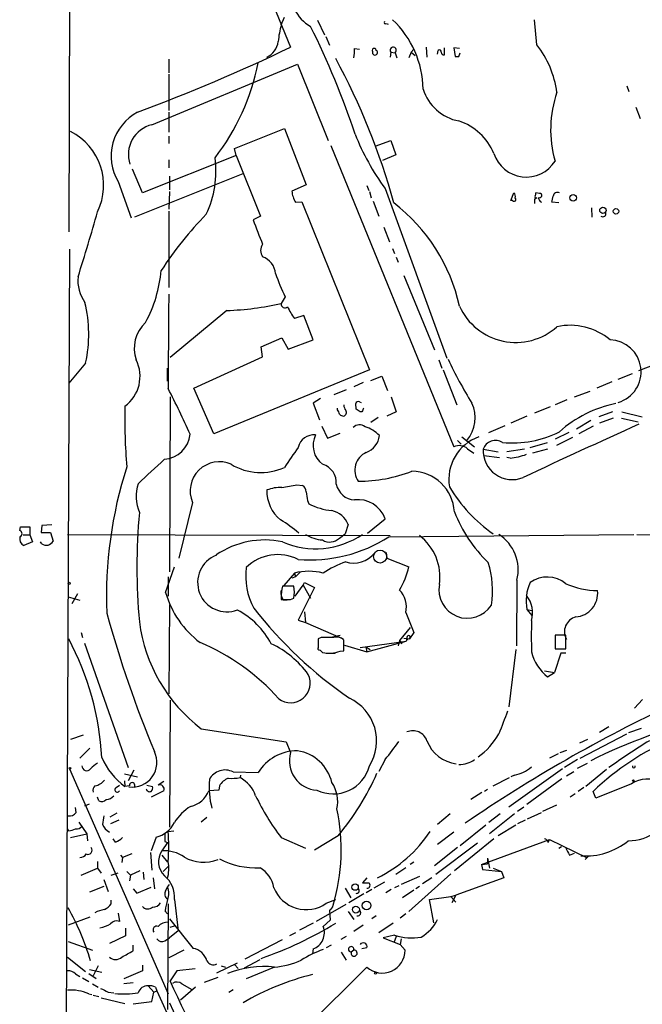
# Model space of a CAD drawing. Extents: x 6 to 971, y 5 to 900.
# Drawn here: x 22 to 107, y 669 to 802 of the extents above; entities that cross this region are included whole.
import ezdxf

# ---------------------------------------------------------------- set-up
doc = ezdxf.new("R2010")
doc.units = 0
doc.header["$MEASUREMENT"] = 0
doc.layers.add('MAIN', color=5, linetype='CONTINUOUS')

msp = doc.modelspace()

# ---------------------------------------------------------------- linework, layer by layer
at = {"layer": 'MAIN'}
for p, q in [((29.3793, 875.0299), (29.0407, 773.5993)), ((49.8687, 821.0126), (59.0973, 798.5759)), ((57.8273, 801.6239), (58.2507, 802.6399)), ((62.738, 802.2166), (63.6693, 800.2693)), ((72.0513, 801.7933), (72.3053, 801.7086)), ((92.456, 798.9146), (92.1173, 802.3013)), ((63.8387, 800.0153), (64.3467, 798.8299)), ((77.47, 798.5759), (77.5547, 797.2213)), ((67.7333, 798.4066), (68.4107, 798.3219)), ((72.644, 797.8986), (72.5593, 797.2213)), ((72.644, 797.8986), (73.2367, 797.8139)), ((73.2367, 797.8139), (73.4907, 797.1366)), ((75.438, 797.8986), (75.0993, 797.1366)), ((75.438, 797.8986), (75.7767, 798.3219)), ((75.438, 797.8986), (75.946, 797.4753)), ((78.994, 797.6446), (79.0787, 798.1526)), ((79.9253, 797.5599), (79.9253, 798.4913)), ((81.9573, 798.4066), (81.1953, 798.4913)), ((81.1953, 798.4913), (81.3647, 797.3059)), ((81.8727, 797.3059), (82.042, 797.8139)), ((40.3013, 788.0773), (60.0287, 796.2899)), ((42.5873, 796.9673), (42.5873, 795.1046)), ((60.0287, 796.2899), (64.1773, 785.9606)), ((42.5873, 794.9353), (42.5873, 790.0246)), ((104.648, 793.3266), (104.902, 792.5646)), ((42.5873, 789.7706), (42.5873, 787.0613)), ((105.8333, 790.4479), (106.426, 788.9239)), ((42.5873, 786.5533), (42.5873, 785.5373)), ((51.4773, 784.8599), (58.2507, 787.5693)), ((58.2507, 787.5693), (61.214, 779.9493)), ((64.516, 785.2833), (81.1953, 744.4739)), ((70.5273, 785.1986), (72.644, 785.9606)), ((72.644, 785.9606), (73.3213, 784.0133)), ((51.7313, 783.9286), (39.0313, 778.8486)), ((51.7313, 783.9286), (51.4773, 784.8599)), ((51.7313, 783.9286), (55.0333, 775.7159)), ((73.3213, 784.0133), (71.5433, 783.2513)), ((42.5873, 783.3359), (42.5873, 782.2353)), ((39.0313, 778.8486), (37.6767, 782.0659)), ((38.0153, 775.6313), (52.6627, 781.4733)), ((35.7293, 780.3726), (37.5073, 775.4619)), ((42.672, 781.1346), (42.672, 779.2719)), ((61.214, 779.9493), (59.2667, 779.1026)), ((69.4267, 779.8646), (69.6807, 779.1873)), ((42.672, 779.0179), (42.5873, 776.6473)), ((69.7653, 779.0179), (70.0193, 778.1713)), ((71.882, 779.4413), (80.264, 756.4966)), ((88.9, 777.8326), (89.3233, 778.8486)), ((92.7947, 778.7639), (92.2867, 778.8486)), ((59.7747, 777.5786), (60.6213, 777.6633)), ((60.6213, 777.6633), (69.7653, 754.8879)), ((70.2733, 777.7479), (71.0353, 775.7159)), ((89.154, 777.8326), (88.9, 777.8326)), ((92.1173, 777.8326), (92.1173, 777.4093)), ((95.4193, 777.4939), (94.488, 777.5786)), ((42.5873, 776.3933), (42.5873, 766.0639)), ((99.822, 776.8166), (99.9067, 775.5466)), ((55.0333, 775.7159), (54.0173, 775.2079)), ((71.7127, 774.1919), (72.4747, 772.2446)), ((29.1253, 771.2286), (28.0247, 501.5653)), ((72.898, 771.3133), (73.152, 770.6359)), ((73.406, 770.1279), (73.66, 769.4506)), ((74.422, 767.6726), (78.5707, 757.5973)), ((58.3353, 764.7939), (57.8273, 763.8626)), ((50.4613, 762.9313), (42.7567, 756.5813)), ((60.8753, 762.2539), (59.6053, 761.8306)), ((62.1453, 758.9519), (60.8753, 762.2539)), ((55.118, 758.0206), (57.912, 759.2059)), ((57.912, 759.2059), (58.7587, 757.6819)), ((58.7587, 757.6819), (62.1453, 758.9519)), ((55.2873, 756.6659), (55.118, 758.0206)), ((45.974, 752.4326), (55.2873, 756.6659)), ((79.1633, 756.2426), (79.5867, 755.1419)), ((31.3267, 755.8193), (29.0407, 753.1099)), ((42.418, 753.3639), (42.418, 755.1419)), ((69.7653, 754.8879), (48.6833, 746.2519)), ((79.756, 754.8879), (81.6187, 750.1466)), ((106.2567, 754.8033), (108.8813, 755.8193)), ((68.9187, 753.1946), (67.6487, 752.6019)), ((69.9347, 753.4486), (71.4587, 754.0413)), ((71.4587, 754.0413), (72.2207, 752.0939)), ((102.616, 753.2793), (100.584, 752.4326)), ((103.4627, 753.6179), (105.41, 754.3799)), ((48.6833, 746.2519), (45.974, 752.4326)), ((66.6327, 752.1786), (64.9393, 751.5013)), ((97.536, 751.2473), (99.6527, 752.0093)), ((42.7567, 751.2473), (42.672, 727.5406)), ((63.1613, 750.9933), (62.1453, 750.4006)), ((68.4107, 750.5699), (68.6647, 750.4853)), ((72.7287, 751.2473), (73.406, 749.2153)), ((96.52, 750.8239), (94.9113, 750.1466)), ((62.1453, 750.4006), (62.992, 748.1146)), ((65.4473, 749.4693), (65.4473, 749.7233)), ((67.9873, 749.5539), (67.9027, 750.3159)), ((68.7493, 749.2153), (68.4953, 749.2153)), ((73.406, 749.2153), (72.136, 748.6226)), ((94.234, 749.8926), (92.1173, 749.0459)), ((102.7007, 749.2153), (100.838, 748.5379)), ((103.9707, 749.2153), (106.68, 748.5379)), ((70.9507, 748.4533), (69.9347, 747.7759)), ((91.1013, 748.6226), (88.9, 747.6913)), ((99.7373, 748.0299), (97.79, 746.8446)), ((102.7853, 748.3686), (100.9227, 747.6913)), ((103.886, 748.3686), (106.172, 747.8606)), ((63.3307, 747.2679), (64.0927, 745.6593)), ((85.9367, 746.4213), (88.138, 747.3526)), ((100.076, 747.2679), (98.1287, 746.2519)), ((64.0927, 745.6593), (65.786, 746.3366)), ((81.7033, 745.3206), (82.2113, 744.8126)), ((82.296, 745.8286), (83.9893, 744.4739)), ((96.774, 746.4213), (94.9113, 745.4899)), ((97.282, 745.7439), (95.0807, 744.6433)), ((83.058, 744.2199), (83.9047, 743.6273)), ((85.1747, 744.1353), (87.2067, 743.7966)), ((90.7627, 744.1353), (88.392, 743.7966)), ((91.5247, 744.3893), (93.8953, 745.0666)), ((93.8953, 744.1353), (91.8633, 743.6273)), ((85.2593, 743.2886), (87.376, 743.0346)), ((88.8153, 742.9499), (88.392, 743.0346)), ((59.944, 739.3093), (60.706, 739.2246)), ((61.3833, 737.1926), (61.5527, 736.7693)), ((45.8047, 736.9386), (43.942, 729.4033)), ((69.5113, 732.7899), (71.882, 734.7373)), ((22.4367, 733.1286), (22.5213, 733.6366)), ((22.5213, 733.6366), (23.7913, 733.6366)), ((23.7913, 733.6366), (23.7913, 732.5359)), ((25.4, 733.8059), (25.3153, 732.8746)), ((26.7547, 733.8906), (25.4, 733.8059)), ((66.8867, 733.9753), (66.4633, 732.7053)), ((22.86, 732.5359), (23.7913, 732.5359)), ((23.7913, 732.5359), (24.13, 731.6046)), ((25.3153, 732.8746), (26.5853, 732.8746)), ((26.5853, 732.8746), (26.924, 731.6893)), ((28.8713, 732.6206), (72.5593, 732.4513)), ((65.7013, 732.1126), (66.4633, 732.7053)), ((72.39, 732.2819), (105.5793, 732.6206)), ((106.0027, 732.6206), (121.7507, 732.3666)), ((24.13, 731.6046), (22.9447, 731.0966)), ((25.4, 731.3506), (25.2307, 731.6046)), ((72.0513, 730.1653), (72.136, 729.4033)), ((72.136, 729.4033), (75.0993, 728.2179)), ((42.164, 724.7466), (43.3493, 728.2179)), ((42.5027, 726.8633), (42.5027, 724.2386)), ((59.6053, 727.3713), (58.166, 725.6779)), ((59.7747, 726.8633), (59.2667, 726.6939)), ((59.6053, 727.3713), (59.7747, 726.8633)), ((60.452, 727.5406), (59.7747, 726.8633)), ((59.5207, 725.5933), (57.9967, 725.5933)), ((59.69, 724.2386), (60.7907, 725.7626)), ((62.3147, 725.4239), (60.1133, 721.0213)), ((60.7907, 725.7626), (60.96, 726.1013)), ((60.7907, 725.7626), (61.8067, 723.9846)), ((60.96, 726.1013), (62.3147, 725.4239)), ((89.7467, 726.4399), (89.662, 717.5499)), ((28.956, 724.1539), (30.5647, 723.7306)), ((30.226, 724.5773), (29.464, 723.2226)), ((57.8273, 724.0693), (57.8273, 723.8153)), ((59.0973, 723.8153), (59.5207, 723.9846)), ((42.672, 723.1379), (42.5873, 711.0306)), ((58.166, 723.7306), (59.0973, 723.8153)), ((60.96, 722.1219), (61.1293, 720.6826)), ((74.676, 722.0373), (75.7767, 719.3279)), ((91.1013, 722.4606), (91.7787, 722.2913)), ((91.1013, 722.4606), (91.7787, 721.6139)), ((60.1133, 721.0213), (61.1293, 720.6826)), ((61.1293, 720.6826), (66.2093, 718.4813)), ((75.2687, 720.0053), (73.8293, 718.2273)), ((30.734, 719.3279), (30.9033, 718.6506)), ((63.246, 718.6506), (62.8227, 718.4813)), ((64.77, 718.7353), (65.786, 718.9893)), ((74.422, 718.5659), (75.184, 718.4813)), ((74.8453, 718.6506), (74.7607, 718.1426)), ((74.8453, 718.6506), (74.93, 718.3119)), ((75.7767, 719.3279), (75.184, 718.4813)), ((96.3507, 718.9893), (94.9113, 718.9893)), ((94.9113, 718.9893), (94.9113, 717.1266)), ((96.3507, 717.1266), (96.3507, 718.9893)), ((31.1573, 717.8886), (37.084, 701.0399)), ((62.8227, 718.4813), (62.8227, 717.3806)), ((62.8227, 718.3966), (62.8227, 717.2113)), ((66.294, 716.8726), (66.294, 718.3119)), ((66.3787, 717.6346), (69.4267, 716.7033)), ((68.4953, 717.2959), (74.7607, 718.1426)), ((69.2573, 717.3806), (69.85, 717.0419)), ((69.2573, 717.3806), (69.4267, 716.7033)), ((69.4267, 716.7033), (74.7607, 718.1426)), ((73.8293, 718.2273), (73.66, 717.5499)), ((73.8293, 718.2273), (74.168, 717.8039)), ((63.0767, 716.9573), (63.4153, 716.6186)), ((63.9233, 716.5339), (65.1087, 716.5339)), ((65.786, 716.7879), (66.294, 716.8726)), ((89.5773, 717.0419), (88.646, 709.2526)), ((95.6733, 716.5339), (94.8267, 713.9093)), ((94.9113, 717.1266), (96.3507, 717.1266)), ((96.3507, 716.5339), (95.6733, 716.5339)), ((93.472, 714.1633), (94.8267, 713.9093)), ((93.8953, 713.3166), (94.8267, 713.9093)), ((42.7567, 710.1839), (42.672, 692.9966)), ((106.7647, 710.2686), (105.664, 709.0833)), ((102.1927, 706.5433), (100.9227, 705.7813)), ((30.988, 705.4426), (29.2947, 704.8499)), ((46.99, 706.2893), (58.5047, 704.5113)), ((98.298, 702.3099), (104.648, 705.6119)), ((104.902, 705.7813), (106.5953, 706.3739)), ((58.5047, 704.5113), (59.0973, 703.0719)), ((99.314, 704.8499), (98.2133, 704.3419)), ((31.9193, 703.6646), (30.5647, 702.3099)), ((95.3347, 702.9026), (94.1493, 702.3099)), ((95.5887, 703.0719), (96.52, 703.4106)), ((71.882, 702.1406), (71.0353, 700.5319)), ((97.9593, 702.1406), (96.1813, 701.0399)), ((97.9593, 700.9553), (99.314, 701.6326)), ((29.1253, 700.8706), (42.5027, 670.3906)), ((36.576, 700.1933), (38.354, 699.7699)), ((37.846, 700.7013), (37.084, 699.2619)), ((51.308, 700.4473), (54.6947, 700.3626)), ((52.324, 700.0239), (52.2393, 699.6853)), ((95.9273, 700.8706), (88.646, 695.7059)), ((89.408, 700.0239), (88.9, 699.7699)), ((96.4353, 699.9393), (97.4513, 700.5319)), ((101.854, 700.7859), (99.06, 698.4999)), ((35.4753, 698.3306), (35.8987, 698.6693)), ((36.576, 699.2619), (36.6607, 698.4999)), ((37.2533, 698.5846), (36.6607, 698.4999)), ((39.624, 698.6693), (40.386, 698.4999)), ((41.91, 699.1773), (41.148, 698.6693)), ((49.4453, 698.5846), (49.3607, 697.9919)), ((86.5293, 698.5846), (88.7307, 699.6853)), ((95.8427, 699.5159), (91.1013, 696.0446)), ((105.2407, 698.8386), (100.4147, 696.8913)), ((41.91, 697.9073), (40.2167, 697.0606)), ((49.3607, 697.9919), (48.006, 697.9073)), ((85.0053, 697.6533), (83.4813, 696.7219)), ((85.7673, 698.0766), (85.344, 697.8226)), ((97.6207, 697.4839), (96.9433, 697.0606)), ((98.806, 698.3306), (98.044, 697.8226)), ((100.4147, 696.8913), (100.076, 697.8226)), ((31.242, 695.8753), (31.8347, 696.1293)), ((33.1047, 696.5526), (32.9353, 697.0606)), ((95.0807, 695.9599), (93.218, 695.1133)), ((30.0567, 694.9439), (29.972, 695.6213)), ((35.56, 694.8593), (34.6287, 694.3513)), ((80.6873, 694.7746), (78.994, 693.3353)), ((87.4607, 694.7746), (85.9367, 693.5893)), ((89.408, 694.7746), (86.0213, 692.0653)), ((90.678, 695.7059), (89.8313, 695.1133)), ((91.186, 694.0973), (93.0487, 694.9439)), ((30.3953, 693.6739), (31.496, 692.0653)), ((35.814, 693.9279), (34.7133, 693.4199)), ((47.752, 694.2666), (46.99, 693.6739)), ((85.5133, 693.2506), (82.042, 690.4566)), ((89.5773, 693.2506), (87.2067, 691.8113)), ((90.8473, 693.9279), (89.8313, 693.4199)), ((29.0407, 692.4886), (28.8713, 692.7426)), ((29.2947, 691.5573), (31.496, 692.0653)), ((31.496, 692.0653), (31.5807, 691.1339)), ((42.5027, 692.4039), (43.2647, 692.4886)), ((81.1953, 692.3193), (78.994, 690.6259)), ((35.3907, 690.9646), (35.052, 691.3879)), ((40.894, 691.6419), (40.2167, 689.7793)), ((42.418, 690.8799), (41.656, 689.7793)), ((42.0793, 691.0493), (42.418, 690.8799)), ((57.8273, 691.5573), (61.1293, 690.1179)), ((65.532, 691.8113), (62.3147, 689.8639)), ((84.4127, 690.7953), (78.74, 686.5619)), ((86.614, 691.3879), (81.28, 687.0699)), ((84.9207, 687.9166), (94.1493, 691.3033)), ((93.98, 690.8799), (94.1493, 691.3033)), ((94.1493, 691.3033), (99.1447, 688.8479)), ((37.592, 689.3559), (36.322, 688.8479)), ((40.132, 689.5253), (40.3013, 687.1546)), ((81.7033, 690.2026), (78.5707, 687.7473)), ((95.4193, 690.1179), (95.758, 690.3719)), ((96.8587, 689.1866), (97.536, 689.4406)), ((32.9353, 688.3399), (32.9353, 687.4086)), ((36.068, 689.1866), (36.322, 688.8479)), ((36.322, 688.8479), (36.2373, 688.1706)), ((41.656, 689.1866), (42.418, 688.2553)), ((75.7767, 688.2553), (75.2687, 687.9166)), ((84.9207, 687.9166), (85.7673, 688.0013)), ((84.9207, 687.9166), (85.09, 687.2393)), ((85.7673, 688.7633), (85.7673, 688.0013)), ((85.7673, 688.7633), (86.0213, 687.4086)), ((99.3987, 689.0173), (98.9753, 688.5939)), ((30.734, 686.4773), (32.9353, 687.4086)), ((32.9353, 687.4086), (33.4433, 686.7313)), ((34.798, 686.4773), (35.7293, 686.8159)), ((36.9147, 686.9853), (37.4227, 686.4773)), ((38.6927, 687.0699), (37.4227, 686.4773)), ((39.116, 686.9006), (39.2007, 685.8846)), ((41.8253, 686.9853), (42.5027, 687.6626)), ((74.676, 687.4933), (73.3213, 686.5619)), ((80.772, 686.6466), (75.0993, 681.5666)), ((85.09, 687.2393), (87.63, 686.9853)), ((86.5293, 687.4086), (87.63, 686.9853)), ((87.63, 686.9853), (87.9687, 686.1386)), ((33.782, 685.8846), (34.3747, 684.2759)), ((37.4227, 686.4773), (37.2533, 685.7153)), ((40.4707, 686.1386), (40.64, 684.6146)), ((42.418, 684.8686), (42.672, 685.2073)), ((69.4267, 686.1386), (68.834, 685.4613)), ((71.7973, 685.5459), (70.358, 684.6993)), ((76.5387, 686.3079), (74.0833, 685.2073)), ((78.232, 686.1386), (76.962, 685.2919)), ((87.9687, 686.1386), (81.4493, 683.7679)), ((33.782, 684.9533), (31.8347, 684.1913)), ((37.7613, 684.6146), (38.2693, 684.0219)), ((38.2693, 684.0219), (40.2167, 684.8686)), ((42.164, 684.3606), (42.418, 684.8686)), ((66.4633, 684.6993), (67.2253, 683.4293)), ((69.0033, 683.9373), (66.9713, 682.7519)), ((70.104, 684.5299), (69.342, 684.1066)), ((72.7287, 684.5299), (71.9667, 684.1066)), ((73.7447, 685.0379), (73.152, 684.7839)), ((75.7767, 684.4453), (74.2527, 683.4293)), ((76.5387, 684.9533), (76.0307, 684.6146)), ((34.798, 682.5826), (34.798, 683.0906)), ((42.5027, 682.5826), (42.418, 668.2739)), ((43.3493, 683.1753), (43.8573, 678.9419)), ((63.9233, 682.6673), (65.1933, 683.1753)), ((77.8933, 683.1753), (80.772, 683.5986)), ((78.486, 680.0426), (77.8933, 683.1753)), ((80.772, 683.5986), (81.4493, 683.7679)), ((80.772, 683.5986), (81.4493, 682.8366)), ((81.4493, 683.7679), (80.9413, 682.7519)), ((35.7293, 681.3126), (35.8987, 680.2119)), ((42.0793, 681.6513), (42.418, 681.2279)), ((66.548, 682.4979), (62.5687, 680.2119)), ((64.3467, 681.7359), (64.4313, 680.3813)), ((66.8867, 681.5666), (67.6487, 680.4659)), ((74.676, 681.2279), (73.914, 680.6353)), ((31.9193, 680.8046), (28.956, 679.7039)), ((42.672, 680.5506), (45.8893, 676.5713)), ((62.1453, 679.9579), (60.2827, 679.0266)), ((64.4313, 680.3813), (63.5, 679.5346)), ((70.6967, 680.9739), (70.104, 680.5506)), ((72.9827, 679.9579), (71.0353, 678.6879)), ((36.7453, 679.2806), (36.7453, 678.2646)), ((43.8573, 678.9419), (42.672, 678.0106)), ((42.7567, 679.4499), (43.3493, 679.6193)), ((59.7747, 678.6879), (58.928, 678.2646)), ((68.9187, 679.7039), (67.6487, 678.8573)), ((28.956, 677.5026), (32.258, 676.3173)), ((36.7453, 678.2646), (34.544, 677.2486)), ((42.0793, 677.5873), (42.672, 678.0106)), ((52.9167, 675.1319), (57.9967, 677.7566)), ((66.6327, 678.1799), (65.8707, 677.7566)), ((73.152, 678.3493), (71.628, 678.0106)), ((71.628, 678.0106), (73.914, 677.0793)), ((73.406, 678.1799), (73.0673, 677.3333)), ((74.0833, 677.8413), (73.914, 677.0793)), ((37.7613, 676.2326), (37.7613, 676.9946)), ((44.6193, 676.3173), (42.5873, 675.3013)), ((62.1453, 676.4866), (62.0607, 675.8093)), ((64.6007, 676.9946), (63.9233, 676.6559)), ((65.9553, 676.0633), (66.6327, 674.9626)), ((67.6487, 676.3173), (67.31, 676.0633)), ((69.4267, 676.6559), (68.7493, 676.4866)), ((73.914, 677.0793), (74.5913, 676.3173)), ((28.8713, 675.3859), (31.3267, 673.4386)), ((49.1067, 673.2693), (51.9007, 674.6239)), ((52.832, 673.9466), (54.9487, 675.0473)), ((31.8347, 673.6926), (33.528, 673.3539)), ((33.02, 674.2006), (32.3427, 672.8459)), ((39.0313, 673.5233), (36.4913, 672.4226)), ((39.0313, 674.2853), (39.0313, 673.5233)), ((43.688, 673.5233), (42.7567, 672.1686)), ((46.1433, 673.7773), (43.688, 673.5233)), ((49.6993, 674.2006), (50.292, 674.0313)), ((51.4773, 674.3699), (51.9853, 673.8619)), ((56.896, 674.0313), (53.086, 672.4226)), ((69.4267, 674.0313), (61.1293, 665.8186)), ((29.972, 673.0999), (30.5647, 672.7613)), ((30.9033, 672.5919), (31.75, 672.0839)), ((31.75, 673.1846), (32.766, 672.5073)), ((37.7613, 671.9146), (36.4913, 671.7453)), ((47.4133, 671.9993), (49.276, 672.6766)), ((32.258, 671.7453), (33.02, 671.3219)), ((34.3747, 670.6446), (35.1367, 670.5599)), ((39.7933, 671.4913), (40.5553, 670.6446)), ((40.3013, 669.3746), (40.5553, 670.6446)), ((40.5553, 670.6446), (40.9787, 670.8139)), ((40.8093, 671.3219), (40.9787, 670.8139)), ((40.9787, 670.8139), (58.5893, 632.2059)), ((46.228, 671.3219), (44.196, 669.5439)), ((44.3653, 671.7453), (45.72, 670.9833)), ((50.7153, 670.6446), (51.308, 670.9833)), ((31.75, 670.3906), (32.1733, 670.3059)), ((32.3427, 670.2213), (33.1047, 670.0519)), ((33.4433, 669.8826), (36.6607, 669.1206)), ((37.7613, 669.0359), (40.3013, 669.3746)), ((42.672, 669.2053), (59.436, 633.6453))]:
    msp.add_line(p, q, dxfattribs=at)
for centre, radius in [((97.3455, 778.1925), 0.4496), ((101.3878, 776.4815), 0.4301), ((103.1578, 776.3594), 0.3759), ((29.1041, 725.9955), 0.1496), ((29.21, 700.9553), 0.1197), ((105.5158, 699.262), 0.1058), ((67.8268, 684.8618), 0.4291), ((69.383, 682.3661), 0.5913), ((67.9333, 681.8142), 0.465), ((70.5908, 673.2058), 0.1496)]:
    msp.add_circle(centre, radius, dxfattribs=at)
at = {"layer": 'MAIN', "color": 5}
msp.add_circle((71.2046, 729.615), 0.8828, dxfattribs=at)
at = {"layer": 'MAIN'}
for centre, radius, start, end in [((64.6239, 806.1933), 5.5859, 206.045775, 239.71211), ((71.0456, 797.9941), 13.7076, 164.644837, 174.374086), ((-38.6227, 751.3916), 112.178, 18.403679, 26.457055), ((71.9243, 801.9203), 0.1796, 135, 315), ((63.7342, 792.6413), 13.3151, 1.127478, 46.509981), ((-52.543, 1032.7394), 259.4149, 290.511314, 295.49004), ((54.7077, 799.6724), 2.717, 295.560627, 352.928082), ((72.9827, 798.1526), 0.4234, 306.867191, 216.867191), ((81.3872, 790.4664), 13.9244, 8.314221, 37.352482), ((63.2432, 798.0679), 4.5029, 348.063699, 4.313801), ((70.4199, 798.1364), 0.2773, 3.349473, 213.512416), ((70.5136, 797.8552), 0.3492, 158.481914, 58.380675), ((79.2481, 797.9551), 0.2602, 347.454468, 130.620402), ((79.8215, 797.864), 0.3214, 173.819285, 288.846574), ((81.6187, 924.3057), 127.0001, 269.885408, 270.114592), ((24.4067, 802.4477), 30.8743, 322.353177, 348.815993), ((-15.608, 753.1574), 91.9542, 15.346688, 28.51258), ((83.0579, 794.7658), 6.2931, 197.214984, 259.144493), ((109.6602, 787.4245), 15.3512, 160.772712, 196.103044), ((41.5301, 783.818), 6.7469, 118.082827, 210.708303), ((41.245, 784.0629), 4.1238, 103.228825, 198.662539), ((79.5283, 781.3062), 7.6473, 22.094416, 72.147663), ((25.6304, 779.8848), 8.1333, 333.915395, 63.222294), ((99.3239, 799.3858), 33.924, 201.763994, 216.009281), ((91.0006, 785.6176), 4.6154, 198.11461, 327.922899), ((35.3335, 781.7908), 13.6384, 334.735173, 7.580235), ((62.4164, 779.3058), 3.1562, 183.691269, 213.177518), ((88.8998, 778.3829), 0.6295, 340.359033, 47.717127), ((91.821, 778.7217), 0.4827, 322.11877, 15.242626), ((92.8371, 778.4677), 0.2992, 351.85365, 98.14635), ((95.2218, 778.3547), 0.5689, 60.257617, 172.871236), ((58.3685, 758.3265), 24.1546, 12.425637, 52.51668), ((89.3656, 777.9597), 0.2468, 210.991622, 59.008378), ((92.4137, 777.8749), 0.2994, 81.878017, 188.121983), ((92.329, 778.2983), 0.1796, 135, 315), ((92.6255, 778.8059), 0.6346, 269.981943, 323.14816), ((93.726, 778.51), 1.1516, 197.103826, 233.975919), ((-117.1311, 820.3327), 215.8948, 348.578094, 348.807246), ((-199.0631, 840.6667), 240.7597, 342.308868, 344.495586), ((83.584, 740.9881), 50.1372, 135.755485, 146.924828), ((101.3672, 776.0546), 0.4363, 230.905504, 22.833017), ((880.1617, 1091.0604), 884.4645, 200.922914, 201.1520942), ((56.5575, 771.0592), 1.5265, 146.313055, 213.683821), ((54.2997, 767.61), 2.7837, 6.530669, 69.219915), ((23.277, 770.0277), 18.3711, 331.715636, 354.759969), ((81.6756, 776.0798), 25.9257, 198.32963, 205.805488), ((35.161, 766.9439), 4.8825, 173.42097, 216.614073), ((13.4274, 759.7414), 18.324, 347.640667, 13.541328), ((3238.6933, 737.5905), 3196.2247, 179.5062702, 179.7354549), ((48.9719, 804.3075), 41.403, 272.06156, 282.350008), ((58.3212, 763.792), 0.4989, 171.865025, 315.008121), ((67.6636, 767.5696), 9.893, 204.676565, 215.457898), ((89.5899, 766.9892), 8.3824, 204.418669, 311.692687), ((42.6294, 757.8302), 4.7197, 132.271811, 199.656192), ((96.9575, 752.5304), 8.3931, 49.91517, 102.32948), ((102.2437, 754.6317), 4.3218, 286.382807, 88.431462), ((33.6825, 754.0197), 5.021, 306.380581, 26.27723), ((125.5117, 776.9621), 49.5768, 204.596109, 212.395806), ((-49.7291, 704.3265), 103.9844, 23.726777, 27.504186), ((68.2554, 750.2455), 0.3597, 64.418165, 168.711937), ((103.8501, 747.945), 67.2201, 178.267484, 185.275379), ((64.7452, 748.8176), 0.9579, 3.531189, 42.867946), ((67.8186, 750.2315), 1.527, 183.187323, 213.684864), ((66.167, 749.0883), 0.4827, 285.254078, 37.87186), ((-16.4086, 622.3846), 152.626, 56.200578, 56.429761), ((195.8962, 685.9594), 142.0128, 153.320393, 153.54954), ((79.1977, 748.4092), 4.878, 320.715386, 24.094391), ((106.1574, 734.724), 15.8842, 101.009354, 132.120438), ((66.3536, 749.5801), 0.9594, 227.162672, 266.438195), ((68.4184, 746.1904), 1.2469, 52.776287, 133.251699), ((68.0579, 743.1598), 4.1751, 42.825821, 74.513427), ((555.6235, -251.1689), 1095.1319, 114.2256432, 115.1274972), ((41.7296, 746.5247), 3.7535, 274.050053, 354.536078), ((62.2308, 743.931), 2.1664, 83.288309, 167.787585), ((65.2833, 744.6391), 3.1496, 152.721443, 233.62274), ((68.4075, 746.2732), 2.7264, 290.044689, 354.204719), ((86.6362, 740.0662), 6.1176, 109.620308, 189.511439), ((86.8542, 743.566), 1.7734, 57.796672, 161.274886), ((89.129, 759.29), 14.2854, 264.659125, 296.503887), ((736.5548, 277.3689), 821.9983, 145.3785035, 145.6076786), ((81.9353, 742.9434), 1.7, 48.66791, 115.803866), ((89.106, 743.9682), 3.9348, 177.566107, 292.208899), ((865.716, -147.8697), 1213.1672, 132.7643104, 132.9934934), ((70.4394, 741.2989), 2.6508, 114.455403, 213.981415), ((87.9581, 751.6885), 8.7805, 275.602421, 290.385733), ((90.7477, 724.3114), 56.5916, 162.036784, 182.388844), ((49.4441, 738.4896), 3.9561, 65.987072, 203.082207), ((55.0523, 748.6889), 7.7043, 238.736904, 294.528522), ((62.7061, 739.6207), 2.5819, 354.960475, 74.057043), ((68.3151, 759.6679), 19.8507, 269.786988, 291.29008), ((75.4308, 735.3126), 5.86, 3.482898, 89.10142), ((43.894, 737.7647), 5.7182, 162.558765, 202.419158), ((60.8403, 738.4465), 4.9637, 177.859465, 231.387783), ((57.779, 733.5039), 5.4683, 88.606319, 110.320589), ((-25.7462, 1247.1358), 515.0054, 279.348633, 279.577817), ((60.113, 738.2931), 1.1042, 4.404277, 57.518859), ((67.9254, 739.9825), 2.712, 192.534766, 265.938166), ((97.817, 749.1811), 19.9716, 210.464905, 235.584651), ((357.6444, 780.1132), 299.354, 188.014163, 188.24333), ((68.2665, 733.4901), 3.8246, 19.032345, 98.014001), ((65.4992, 744.3089), 8.51, 242.370809, 264.511825), ((119.9894, 728.1756), 81.7179, 174.798595, 185.201405), ((47.5913, 717.9651), 19.4603, 49.622856, 58.557259), ((64.0269, 732.8275), 3.0816, 21.868391, 77.663183), ((99.0892, 742.5884), 19.1063, 201.233736, 226.146399), ((23.4316, 732.0068), 1.0322, 164.543335, 241.856009), ((22.2673, 732.7053), 0.456, 291.806076, 68.189256), ((62.4873, 742.0119), 11.3348, 246.660498, 304.051077), ((61.7689, 748.8136), 19.6496, 265.16674, 302.719476), ((63.6691, 736.43), 4.5784, 236.30785, 266.822252), ((64.395, 733.455), 1.873, 238.462838, 314.219145), ((72.2682, 726.8416), 7.0503, 351.892539, 52.719046), ((84.1977, 727.8135), 5.7165, 346.096484, 57.236771), ((26.0105, 732.2016), 1.0473, 234.344672, 330.715853), ((55.5865, 720.2307), 11.6265, 78.035657, 124.375807), ((50.4613, 726.1013), 3.9631, 111.124597, 291.124597), ((57.3677, 723.7794), 6.1065, 63.280953, 134.520976), ((67.6365, 732.3101), 3.5841, 252.319824, 321.533183), ((62.1315, 726.9577), 9.1216, 172.59505, 208.324112), ((70.7136, 716.7541), 12.8359, 108.936902, 124.193201), ((64.6182, 730.6434), 10.7581, 328.892661, 346.970175), ((73.7594, 725.0273), 12.6706, 351.037176, 17.372854), ((61.5526, 720.0453), 7.5804, 75.113863, 104.885407), ((93.8276, 722.8806), 3.9593, 50.412877, 125.565939), ((61.9719, 724.38), 4.1562, 163.026902, 184.28716), ((56.3026, 724.789), 3.3171, 345.965851, 14.032473), ((83.0242, 725.1107), 3.8474, 168.962268, 327.673064), ((96.7393, 723.6499), 5.7621, 154.821634, 191.91155), ((100.9831, 736.9342), 11.9377, 247.166998, 268.490847), ((54.6468, 728.3412), 12.99, 196.064509, 232.953055), ((59.0129, 724.662), 1.2589, 160.351687, 227.720494), ((71.662, 722.8417), 3.1194, 345.056752, 45.991007), ((88.3212, 722.0231), 3.5435, 342.144386, 40.475724), ((97.4765, 724.6481), 3.2116, 274.085236, 6.30138), ((100.4504, 758.8972), 58.8514, 218.042932, 235.428394), ((58.4623, 1041.3149), 317.5002, 269.885408, 270.114592), ((181.3088, 762.0785), 152.478, 195.257571, 202.697978), ((46.6404, 712.5436), 11.151, 28.14687, 61.85313), ((98.2897, 719.4125), 2.1145, 106.044403, 208.715346), ((60.0688, 723.5266), 21.6375, 187.326549, 232.810594), ((1149.9931, 718.8199), 1058.3012, 179.8854031, 180.1145916), ((64.0926, 295.301), 423.3504, 89.885408, 90.114578), ((65.3626, 717.465), 1.2589, 42.279506, 109.648313), ((75.0738, 718.6843), 0.231, 298.495639, 188.389707), ((-5.3132, 700.2292), 38.9015, 3.190941, 27.981543), ((35.5435, 690.9077), 29.321, 41.544092, 67.380376), ((51.036, 706.1759), 12.8362, 35.639275, 64.941445), ((63.0202, 717.2112), 0.2602, 139.379598, 282.545532), ((64.2915, 721.0323), 4.4998, 258.771723, 289.397728), ((98.0794, 718.445), 6.6187, 195.257017, 230.790078), ((59.0775, 712.4874), 2.6605, 233.332963, 26.038233), ((64.3835, 704.6727), 6.3545, 327.878589, 65.129579), ((196.5322, 527.2336), 201.493, 115.172336, 124.391734), ((849.9003, 410.7796), 817.6176, 158.6338195, 158.8629975), ((131.9621, 637.5215), 72.057, 103.011012, 116.56498), ((75.6497, 704.0153), 2.0179, 19.251185, 113.493131), ((78.8772, 710.3042), 9.634, 305.687148, 330.852857), ((51.494, 719.542), 26.8045, 319.51885, 326.110201), ((82.1366, 706.4071), 4.8964, 200.646848, 262.930717), ((124.2033, 672.8703), 34.7094, 112.513012, 134.036981), ((156.1081, 625.5209), 92.79, 121.448917, 125.524241), ((37.6137, 701.7566), 3.3708, 262.413893, 26.132527), ((59.9938, 697.1064), 6.2196, 89.678495, 148.430036), ((62.873, 701.9303), 3.9445, 163.17707, 266.807117), ((59.1109, 697.6663), 5.7335, 13.532114, 80.788707), ((31.4801, 701.2747), 0.6616, 178.337209, 322.355906), ((34.3744, 698.9237), 3.0674, 117.979423, 140.602432), ((41.8944, 705.9169), 9.0776, 202.831358, 234.79184), ((64.8692, 702.5292), 5.0495, 243.970313, 345.839642), ((81.9548, 704.8525), 3.3902, 268.612338, 306.877672), ((105.5793, 701.1929), 0.1971, 149.180791, 30.804325), ((50.2026, 698.3456), 2.3746, 62.257641, 152.7929), ((38.1685, 714.6373), 35.6341, 320.165916, 336.23613), ((88.5328, 704.7657), 4.8219, 280.457464, 310.964488), ((33.1751, 697.9496), 0.8589, 132.329329, 194.269224), ((32.281, 700.5502), 1.9908, 279.124493, 322.800271), ((37.6259, 698.6354), 0.376, 305.833535, 187.763794), ((41.3738, 698.1331), 0.5818, 337.16348, 112.83652), ((59.4553, 698.4573), 11.4063, 175.101451, 194.836449), ((51.6593, 697.201), 2.6108, 113.202625, 147.997408), ((51.096, 706.0807), 6.4968, 265.892957, 280.135648), ((50.0787, 695.6826), 4.5486, 19.887433, 61.640463), ((60.8019, 696.4256), 4.6636, 347.948662, 33.622259), ((107.3632, 695.7678), 3.7329, 355.145475, 124.651762), ((34.0217, 698.1899), 1.4713, 273.858111, 319.271992), ((35.6024, 698.0343), 0.3224, 113.217258, 336.799076), ((40.005, 698.2459), 0.4733, 190.296185, 296.570465), ((39.7935, 698.2882), 0.6292, 312.268789, 19.661787), ((44.8631, 699.0705), 3.3512, 281.840052, 339.690283), ((83.0174, 710.8706), 31.7418, 205.450983, 217.477455), ((33.4963, 697.336), 0.8758, 243.4408, 315.47649), ((29.1613, 695.6294), 1.1276, 259.510188, 322.563067), ((49.1494, 689.9904), 6.8259, 121.81729, 148.180841), ((39.6098, 689.9261), 26.3391, 343.427166, 12.11033), ((104.7359, 697.9565), 6.8231, 270.68356, 338.464615), ((330.0011, 651.606), 299.3116, 171.756654, 171.985854), ((35.6554, 694.2729), 2.2476, 204.655139, 240.36452), ((40.1376, 695.1172), 3.5566, 282.278941, 334.558195), ((28.9255, 694.7455), 2.2598, 272.922039, 297.586725), ((30.0687, 693.7284), 0.9906, 264.397613, 319.212375), ((296.0791, 691.5573), 254.0003, 179.885409, 180.114592), ((20.2299, 690.3719), 22.3653, 354.787202, 5.212798), ((63.2061, 702.0029), 17.6167, 295.773054, 326.983591), ((34.4732, 693.4343), 2.6346, 290.380163, 314.566345), ((93.3875, 690.7954), 0.5985, 8.116564, 81.883436), ((99.0261, 698.2685), 9.1892, 265.985017, 309.066457), ((30.48, 689.9485), 1.1039, 274.400696, 327.530798), ((31.6653, 689.847), 0.5529, 242.651711, 40.025816), ((43.8889, 688.2923), 2.6827, 146.338365, 225.083061), ((41.9638, 684.9777), 4.8115, 55.283382, 93.667849), ((350.6045, 816.6945), 283.981, 206.45046, 206.679643), ((37.1407, 687.3447), 5.4536, 345.392209, 10.514587), ((47.337, 693.4474), 5.2265, 239.74956, 291.776981), ((54.348, 698.0733), 10.597, 242.441832, 273.24959), ((52.8779, 684.0748), 3.9968, 10.219324, 58.79408), ((39.7448, 683.5515), 3.6241, 354.041638, 51.623889), ((69.2574, 897.1611), 211.7002, 269.885409, 270.114564), ((69.4382, 685.1188), 0.4197, 268.42971, 54.700392), ((42.8264, 683.9338), 0.788, 147.205358, 238.783105), ((40.3856, 684.022), 2.2017, 337.383338, 22.61426), ((61.2048, 686.5397), 4.7314, 201.78342, 305.0696), ((68.009, 684.3921), 0.3851, 253.979, 52.903979), ((32.4276, 684.5295), 3.0674, 297.979423, 320.602432), ((40.4424, 683.3731), 1.2151, 267.339628, 329.253777), ((58.2416, 678.859), 16.4017, 164.742277, 170.197983), ((-0.569, 665.3261), 33.9446, 16.343399, 29.564726), ((34.5443, 677.6707), 4.2048, 99.27348, 117.59252), ((39.7479, 682.8299), 0.9257, 219.2746, 313.57742), ((64.0438, 682.4922), 0.8147, 291.826223, 354.442654), ((68.1651, 681.3888), 0.4252, 257.35281, 54.717651), ((31.962, 685.3755), 6.1517, 282.314237, 296.566717), ((35.5176, 679.3017), 0.9868, 67.280979, 144.59935), ((42.5488, 678.1774), 1.9504, 91.354348, 135.905688), ((37.2574, 726.2462), 54.065, 289.290286, 301.111808), ((73.9746, 682.9195), 5.587, 300.291722, 333.949535), ((40.9652, 679.0653), 0.5037, 68.718275, 215.529744), ((61.3349, 678.6718), 2.3307, 290.347727, 21.727457), ((41.6709, 678.3292), 0.8469, 215.178252, 298.831838), ((68.9269, 676.7925), 0.5182, 344.713846, 146.395796), ((75.4714, 685.375), 7.3986, 251.730352, 280.287461), ((-174.6697, 1056.7985), 435.841, 298.940964, 299.170153), ((45.4298, 674.1947), 2.4206, 16.394082, 79.057257), ((68.3099, 662.7289), 14.4943, 109.380897, 122.431567), ((67.2974, 676.4329), 0.3698, 341.785513, 271.952509), ((67.6894, 675.9102), 0.4091, 158.024353, 95.7092), ((71.5015, 676.3208), 3.0898, 227.816373, 359.935098), ((35.3907, 676.2751), 1.2278, 226.402491, 313.594129), ((48.6485, 675.3677), 1.0216, 208.64985, 296.64782), ((55.9108, 685.4644), 11.4755, 274.92506, 293.772838), ((28.9789, 672.1607), 1.3668, 43.402193, 94.515088), ((55.4933, 660.3165), 13.7864, 84.160301, 111.029872), ((-2272.823, -432.6299), 2565.6362, 24.6318879, 25.5065234), ((43.6746, 670.952), 1.0518, 48.954991, 123.419628), ((69.9683, 640.014), 33.9355, 103.474863, 120.660911), ((29.39, 665.4275), 5.4956, 64.56848, 95.415868), ((160.8666, 924.8983), 283.9809, 243.320348, 243.549531), ((36.6101, 680.2296), 9.8411, 262.385004, 280.708531), ((39.747, 670.1079), 1.3842, 88.083125, 160.940659), ((40.0471, 669.8821), 1.6291, 62.104192, 98.962753)]:
    msp.add_arc(centre, radius, start, end, dxfattribs=at)

doc.saveas('drawing.dxf')
